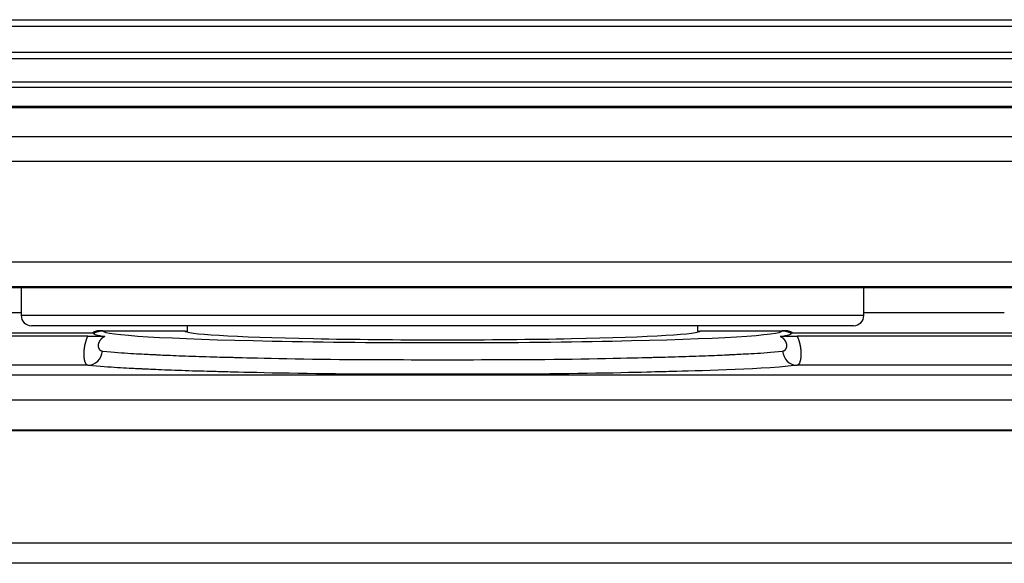
# Model space of a CAD drawing. Extents: x 395 to 1236, y -309 to 285.
# Drawn here: x 625 to 644, y 203 to 213 of the extents above; entities that cross this region are included whole.
import ezdxf

# ---------------------------------------------------------------- set-up
doc = ezdxf.new("R2010")
doc.units = 0
doc.header["$MEASUREMENT"] = 0
doc.linetypes.add('CONTINUA', pattern=[0])
doc.layers.add('LIVELLO_STANDARD', color=7, linetype='Continuous')

msp = doc.modelspace()

# ---------------------------------------------------------------- linework, layer by layer
at = {"layer": 'LIVELLO_STANDARD', "linetype": 'CONTINUA'}
for p, q in [((615.509, 213.248), (651.947, 213.248)), ((615.492, 213.119), (651.964, 213.119)), ((615.311, 212.489), (652.151, 212.489)), ((615.36, 212.61), (652.101, 212.61)), ((614.979, 211.93), (652.493, 211.93)), ((615.056, 212.033), (652.414, 212.033)), ((614.589, 211.53), (652.896, 211.53)), ((614.618, 211.558), (652.866, 211.558)), ((613.47, 210.966), (654.049, 210.966)), ((613.084, 210.477), (654.447, 210.477)), ((613.084, 208.511), (654.447, 208.511)), ((614.832, 208.029), (652.645, 208.029)), ((614.958, 208.011), (652.516, 208.011)), ((625.197, 208.011), (625.197, 207.461)), ((625.197, 208.011), (625.197, 207.461)), ((641.697, 207.461), (641.697, 208.011)), ((641.697, 207.461), (641.697, 208.011)), ((625.198, 207.511), (622.447, 207.511)), ((641.697, 207.461), (625.197, 207.461)), ((641.697, 207.461), (625.197, 207.461)), ((644.447, 207.511), (641.697, 207.511)), ((641.497, 207.261), (625.397, 207.261)), ((641.497, 207.261), (625.397, 207.261)), ((628.447, 207.262), (628.447, 207.137)), ((638.447, 207.137), (638.447, 207.262)), ((626.582, 207.112), (612.947, 207.112)), ((626.504, 207.059), (615.506, 207.059)), ((626.617, 207.112), (626.582, 207.112)), ((626.797, 207.161), (626.747, 207.161)), ((626.797, 207.161), (628.397, 207.161)), ((638.497, 207.161), (640.097, 207.161)), ((640.147, 207.161), (640.097, 207.161)), ((640.313, 207.112), (640.278, 207.112)), ((653.947, 207.112), (640.313, 207.112)), ((651.389, 207.059), (640.391, 207.059)), ((626.504, 206.486), (616.208, 206.486)), ((650.686, 206.486), (640.39, 206.486)), ((613.801, 206.301), (653.094, 206.301)), ((653.094, 205.802), (613.801, 205.802)), ((592.899, 205.211), (703.996, 205.211)), ((613.109, 205.221), (653.786, 205.221)), ((592.899, 203.011), (703.996, 203.011)), ((691.347, 202.612), (575.547, 202.612))]:
    msp.add_line(p, q, dxfattribs=at)
for points in [[(626.504, 206.486, 0), (626.498, 206.487, 0), (626.493, 206.489, 0), (626.488, 206.491, 0), (626.484, 206.494, 0), (626.481, 206.497, 0), (626.477, 206.5, 0), (626.475, 206.504, 0), (626.472, 206.507, 0), (626.47, 206.511, 0), (626.468, 206.514, 0), (626.466, 206.518, 0), (626.464, 206.521, 0), (626.463, 206.525, 0), (626.461, 206.528, 0), (626.46, 206.53, 0), (626.459, 206.532, 0), (626.459, 206.534, 0), (626.458, 206.535, 0), (626.458, 206.537, 0), (626.457, 206.538, 0), (626.457, 206.539, 0), (626.456, 206.54, 0), (626.456, 206.541, 0), (626.455, 206.543, 0), (626.454, 206.545, 0), (626.453, 206.548, 0), (626.452, 206.551, 0), (626.45, 206.555, 0), (626.449, 206.558, 0), (626.447, 206.563, 0), (626.446, 206.567, 0), (626.444, 206.572, 0), (626.443, 206.577, 0), (626.441, 206.582, 0), (626.44, 206.588, 0), (626.439, 206.594, 0), (626.438, 206.6, 0), (626.436, 206.606, 0), (626.435, 206.612, 0), (626.435, 206.619, 0), (626.434, 206.625, 0), (626.433, 206.632, 0), (626.432, 206.639, 0), (626.432, 206.645, 0), (626.432, 206.651, 0), (626.431, 206.657, 0), (626.431, 206.662, 0), (626.431, 206.666, 0), (626.431, 206.669, 0), (626.43, 206.672, 0), (626.43, 206.674, 0), (626.43, 206.675, 0), (626.43, 206.677, 0), (626.43, 206.678, 0), (626.43, 206.68, 0), (626.43, 206.683, 0), (626.43, 206.686, 0), (626.43, 206.689, 0), (626.429, 206.693, 0), (626.429, 206.698, 0), (626.429, 206.702, 0), (626.429, 206.708, 0), (626.429, 206.713, 0), (626.429, 206.719, 0), (626.429, 206.724, 0), (626.429, 206.73, 0), (626.429, 206.736, 0), (626.429, 206.742, 0), (626.429, 206.748, 0), (626.43, 206.754, 0), (626.43, 206.761, 0), (626.431, 206.767, 0), (626.431, 206.773, 0), (626.432, 206.78, 0), (626.433, 206.786, 0), (626.433, 206.792, 0), (626.434, 206.797, 0), (626.435, 206.802, 0), (626.435, 206.806, 0), (626.436, 206.81, 0), (626.436, 206.813, 0), (626.436, 206.815, 0), (626.437, 206.817, 0), (626.437, 206.819, 0), (626.437, 206.821, 0), (626.437, 206.822, 0), (626.438, 206.825, 0), (626.438, 206.827, 0), (626.439, 206.831, 0), (626.439, 206.835, 0), (626.44, 206.84, 0), (626.441, 206.846, 0), (626.442, 206.852, 0), (626.443, 206.858, 0), (626.444, 206.864, 0), (626.445, 206.871, 0), (626.446, 206.878, 0), (626.447, 206.884, 0), (626.449, 206.891, 0), (626.45, 206.898, 0), (626.452, 206.905, 0), (626.454, 206.912, 0), (626.455, 206.919, 0), (626.457, 206.926, 0), (626.459, 206.933, 0), (626.461, 206.94, 0), (626.463, 206.947, 0), (626.465, 206.953, 0), (626.467, 206.959, 0), (626.469, 206.964, 0), (626.47, 206.969, 0), (626.472, 206.973, 0), (626.473, 206.976, 0), (626.474, 206.978, 0), (626.474, 206.98, 0), (626.475, 206.982, 0), (626.475, 206.983, 0), (626.475, 206.984, 0), (626.476, 206.985, 0), (626.476, 206.986, 0), (626.477, 206.988, 0), (626.478, 206.99, 0), (626.478, 206.993, 0), (626.479, 206.996, 0), (626.48, 206.999, 0), (626.482, 207.002, 0), (626.483, 207.006, 0), (626.484, 207.01, 0), (626.486, 207.014, 0), (626.487, 207.019, 0), (626.489, 207.023, 0), (626.491, 207.029, 0), (626.494, 207.035, 0), (626.497, 207.042, 0), (626.5, 207.05, 0), (626.504, 207.059, 0)], [(626.504, 207.059, 0), (626.519, 207.059, 0), (626.532, 207.059, 0), (626.543, 207.059, 0), (626.553, 207.059, 0), (626.562, 207.059, 0), (626.57, 207.059, 0), (626.577, 207.059, 0), (626.583, 207.059, 0), (626.59, 207.059, 0), (626.595, 207.059, 0), (626.601, 207.059, 0), (626.606, 207.059, 0), (626.61, 207.059, 0), (626.614, 207.059, 0), (626.617, 207.059, 0), (626.62, 207.058, 0), (626.622, 207.058, 0), (626.624, 207.058, 0), (626.625, 207.058, 0), (626.626, 207.058, 0), (626.628, 207.058, 0), (626.629, 207.058, 0), (626.631, 207.058, 0), (626.633, 207.058, 0), (626.635, 207.058, 0), (626.639, 207.058, 0), (626.642, 207.058, 0), (626.647, 207.058, 0), (626.651, 207.058, 0), (626.655, 207.058, 0), (626.66, 207.058, 0), (626.665, 207.058, 0), (626.67, 207.058, 0), (626.674, 207.058, 0), (626.679, 207.058, 0), (626.684, 207.058, 0), (626.688, 207.057, 0), (626.693, 207.057, 0), (626.697, 207.057, 0), (626.702, 207.057, 0), (626.706, 207.057, 0), (626.71, 207.057, 0), (626.714, 207.057, 0), (626.718, 207.057, 0), (626.721, 207.057, 0), (626.724, 207.057, 0), (626.727, 207.057, 0), (626.729, 207.056, 0), (626.731, 207.056, 0), (626.732, 207.056, 0), (626.734, 207.056, 0), (626.735, 207.056, 0), (626.736, 207.056, 0), (626.737, 207.056, 0), (626.738, 207.056, 0), (626.739, 207.056, 0), (626.741, 207.056, 0), (626.743, 207.056, 0), (626.746, 207.056, 0), (626.749, 207.056, 0), (626.752, 207.056, 0), (626.755, 207.056, 0), (626.758, 207.056, 0), (626.762, 207.055, 0), (626.765, 207.055, 0), (626.768, 207.055, 0), (626.771, 207.055, 0), (626.774, 207.055, 0), (626.777, 207.055, 0), (626.78, 207.055, 0), (626.783, 207.055, 0), (626.786, 207.055, 0), (626.789, 207.054, 0), (626.791, 207.054, 0), (626.794, 207.054, 0), (626.796, 207.054, 0), (626.798, 207.054, 0), (626.8, 207.054, 0), (626.801, 207.054, 0), (626.803, 207.054, 0), (626.804, 207.054, 0), (626.805, 207.054, 0), (626.805, 207.054, 0), (626.806, 207.054, 0), (626.806, 207.054, 0), (626.807, 207.053, 0), (626.807, 207.053, 0), (626.808, 207.053, 0), (626.809, 207.053, 0), (626.81, 207.053, 0), (626.811, 207.053, 0), (626.813, 207.053, 0), (626.814, 207.053, 0), (626.816, 207.053, 0), (626.817, 207.053, 0), (626.819, 207.053, 0), (626.821, 207.053, 0), (626.823, 207.053, 0), (626.825, 207.052, 0), (626.826, 207.052, 0), (626.828, 207.052, 0), (626.83, 207.052, 0), (626.833, 207.052, 0), (626.835, 207.051, 0)], [(626.747, 207.161, 0), (626.736, 207.161, 0), (626.725, 207.161, 0), (626.716, 207.16, 0), (626.708, 207.16, 0), (626.701, 207.159, 0), (626.694, 207.158, 0), (626.688, 207.156, 0), (626.683, 207.155, 0), (626.678, 207.154, 0), (626.673, 207.153, 0), (626.669, 207.152, 0), (626.665, 207.15, 0), (626.661, 207.149, 0), (626.658, 207.148, 0), (626.656, 207.147, 0), (626.653, 207.146, 0), (626.652, 207.146, 0), (626.65, 207.145, 0), (626.649, 207.145, 0), (626.648, 207.145, 0), (626.647, 207.144, 0), (626.646, 207.144, 0), (626.645, 207.144, 0), (626.644, 207.143, 0), (626.642, 207.143, 0), (626.641, 207.142, 0), (626.638, 207.141, 0), (626.636, 207.14, 0), (626.633, 207.139, 0), (626.63, 207.138, 0), (626.626, 207.136, 0), (626.623, 207.135, 0), (626.619, 207.133, 0), (626.615, 207.131, 0), (626.611, 207.129, 0), (626.606, 207.127, 0), (626.601, 207.124, 0), (626.595, 207.12, 0), (626.589, 207.116, 0), (626.582, 207.112, 0)], [(626.617, 207.112, 0), (626.629, 207.118, 0), (626.639, 207.124, 0), (626.648, 207.128, 0), (626.656, 207.132, 0), (626.663, 207.136, 0), (626.67, 207.138, 0), (626.676, 207.141, 0), (626.682, 207.143, 0), (626.687, 207.144, 0), (626.692, 207.146, 0), (626.697, 207.147, 0), (626.702, 207.148, 0), (626.706, 207.15, 0), (626.709, 207.15, 0), (626.712, 207.151, 0), (626.715, 207.152, 0), (626.717, 207.152, 0), (626.718, 207.152, 0), (626.72, 207.153, 0), (626.721, 207.153, 0), (626.722, 207.153, 0), (626.723, 207.153, 0), (626.724, 207.154, 0), (626.725, 207.154, 0), (626.727, 207.154, 0), (626.729, 207.155, 0), (626.731, 207.155, 0), (626.734, 207.156, 0), (626.737, 207.157, 0), (626.741, 207.157, 0), (626.744, 207.158, 0), (626.748, 207.158, 0), (626.752, 207.159, 0), (626.757, 207.16, 0), (626.762, 207.16, 0), (626.767, 207.161, 0), (626.773, 207.161, 0), (626.78, 207.161, 0), (626.788, 207.161, 0), (626.797, 207.161, 0)], [(626.617, 207.112, 0), (626.62, 207.104, 0), (626.631, 207.096, 0), (626.648, 207.089, 0), (626.672, 207.081, 0), (626.702, 207.074, 0), (626.74, 207.066, 0), (626.784, 207.059, 0), (626.835, 207.051, 0)], [(640.06, 207.051, 0), (640.111, 207.059, 0), (640.156, 207.066, 0), (640.193, 207.074, 0), (640.224, 207.081, 0), (640.248, 207.089, 0), (640.264, 207.096, 0), (640.275, 207.104, 0), (640.278, 207.112, 0)], [(640.06, 207.051, 0), (640.063, 207.052, 0), (640.066, 207.052, 0), (640.068, 207.052, 0), (640.071, 207.053, 0), (640.074, 207.053, 0), (640.077, 207.053, 0), (640.079, 207.053, 0), (640.082, 207.053, 0), (640.084, 207.053, 0), (640.087, 207.053, 0), (640.089, 207.054, 0), (640.091, 207.054, 0), (640.093, 207.054, 0), (640.095, 207.054, 0), (640.096, 207.054, 0), (640.097, 207.054, 0), (640.098, 207.054, 0), (640.099, 207.054, 0), (640.1, 207.054, 0), (640.1, 207.054, 0), (640.101, 207.054, 0), (640.102, 207.054, 0), (640.103, 207.054, 0), (640.104, 207.054, 0), (640.106, 207.054, 0), (640.108, 207.054, 0), (640.11, 207.055, 0), (640.112, 207.055, 0), (640.115, 207.055, 0), (640.118, 207.055, 0), (640.121, 207.055, 0), (640.124, 207.055, 0), (640.128, 207.055, 0), (640.131, 207.055, 0), (640.134, 207.056, 0), (640.138, 207.056, 0), (640.141, 207.056, 0), (640.145, 207.056, 0), (640.149, 207.056, 0), (640.153, 207.056, 0), (640.156, 207.056, 0), (640.16, 207.056, 0), (640.164, 207.056, 0), (640.167, 207.056, 0), (640.171, 207.057, 0), (640.174, 207.057, 0), (640.176, 207.057, 0), (640.179, 207.057, 0), (640.18, 207.057, 0), (640.182, 207.057, 0), (640.183, 207.057, 0), (640.184, 207.057, 0), (640.185, 207.057, 0), (640.186, 207.057, 0), (640.187, 207.057, 0), (640.189, 207.057, 0), (640.191, 207.057, 0), (640.194, 207.057, 0), (640.197, 207.057, 0), (640.201, 207.057, 0), (640.204, 207.057, 0), (640.208, 207.057, 0), (640.212, 207.058, 0), (640.217, 207.058, 0), (640.221, 207.058, 0), (640.225, 207.058, 0), (640.23, 207.058, 0), (640.234, 207.058, 0), (640.239, 207.058, 0), (640.243, 207.058, 0), (640.248, 207.058, 0), (640.252, 207.058, 0), (640.257, 207.058, 0), (640.261, 207.058, 0), (640.266, 207.058, 0), (640.27, 207.058, 0), (640.274, 207.058, 0), (640.277, 207.058, 0), (640.281, 207.058, 0), (640.283, 207.058, 0), (640.285, 207.058, 0), (640.287, 207.059, 0), (640.288, 207.059, 0), (640.289, 207.059, 0), (640.29, 207.059, 0), (640.292, 207.059, 0), (640.293, 207.059, 0), (640.295, 207.059, 0), (640.297, 207.059, 0), (640.3, 207.059, 0), (640.303, 207.059, 0), (640.307, 207.059, 0), (640.311, 207.059, 0), (640.315, 207.059, 0), (640.32, 207.059, 0), (640.325, 207.059, 0), (640.331, 207.059, 0), (640.337, 207.059, 0), (640.343, 207.059, 0), (640.35, 207.059, 0), (640.359, 207.059, 0), (640.368, 207.059, 0), (640.379, 207.059, 0), (640.391, 207.059, 0)], [(640.097, 207.161, 0), (640.111, 207.161, 0), (640.123, 207.161, 0), (640.134, 207.16, 0), (640.144, 207.159, 0), (640.152, 207.158, 0), (640.159, 207.157, 0), (640.166, 207.156, 0), (640.172, 207.154, 0), (640.178, 207.153, 0), (640.184, 207.151, 0), (640.189, 207.15, 0), (640.193, 207.148, 0), (640.198, 207.147, 0), (640.201, 207.146, 0), (640.204, 207.145, 0), (640.207, 207.144, 0), (640.209, 207.143, 0), (640.211, 207.143, 0), (640.212, 207.142, 0), (640.213, 207.142, 0), (640.214, 207.142, 0), (640.215, 207.141, 0), (640.216, 207.141, 0), (640.217, 207.14, 0), (640.218, 207.14, 0), (640.22, 207.139, 0), (640.223, 207.138, 0), (640.225, 207.138, 0), (640.228, 207.136, 0), (640.231, 207.135, 0), (640.234, 207.134, 0), (640.237, 207.133, 0), (640.241, 207.131, 0), (640.245, 207.129, 0), (640.249, 207.127, 0), (640.253, 207.125, 0), (640.258, 207.123, 0), (640.264, 207.119, 0), (640.27, 207.116, 0), (640.278, 207.112, 0)], [(640.313, 207.112, 0), (640.312, 207.112, 0), (640.312, 207.112, 0), (640.311, 207.113, 0), (640.311, 207.113, 0), (640.31, 207.114, 0), (640.31, 207.114, 0), (640.309, 207.114, 0), (640.309, 207.114, 0), (640.308, 207.115, 0), (640.308, 207.115, 0), (640.308, 207.115, 0), (640.308, 207.115, 0), (640.307, 207.115, 0), (640.307, 207.115, 0), (640.307, 207.115, 0), (640.307, 207.116, 0), (640.307, 207.116, 0), (640.306, 207.116, 0), (640.306, 207.116, 0), (640.306, 207.116, 0), (640.305, 207.116, 0), (640.304, 207.117, 0), (640.303, 207.118, 0), (640.302, 207.119, 0), (640.3, 207.12, 0), (640.297, 207.121, 0), (640.294, 207.123, 0), (640.291, 207.125, 0), (640.288, 207.127, 0), (640.285, 207.129, 0), (640.281, 207.131, 0), (640.277, 207.133, 0), (640.274, 207.135, 0), (640.27, 207.137, 0), (640.266, 207.138, 0), (640.262, 207.14, 0), (640.258, 207.142, 0), (640.254, 207.143, 0), (640.25, 207.144, 0), (640.246, 207.146, 0), (640.242, 207.147, 0), (640.238, 207.148, 0), (640.234, 207.149, 0), (640.23, 207.15, 0), (640.227, 207.151, 0), (640.224, 207.152, 0), (640.221, 207.152, 0), (640.219, 207.153, 0), (640.217, 207.153, 0), (640.215, 207.154, 0), (640.214, 207.154, 0), (640.213, 207.154, 0), (640.213, 207.154, 0), (640.212, 207.155, 0), (640.211, 207.155, 0), (640.21, 207.155, 0), (640.208, 207.155, 0), (640.206, 207.156, 0), (640.204, 207.156, 0), (640.202, 207.157, 0), (640.199, 207.157, 0), (640.196, 207.158, 0), (640.193, 207.158, 0), (640.19, 207.159, 0), (640.186, 207.159, 0), (640.182, 207.16, 0), (640.178, 207.16, 0), (640.173, 207.161, 0), (640.168, 207.161, 0), (640.162, 207.161, 0), (640.155, 207.161, 0), (640.147, 207.161, 0)], [(640.391, 207.059, 0), (640.393, 207.053, 0), (640.396, 207.048, 0), (640.398, 207.043, 0), (640.399, 207.039, 0), (640.401, 207.035, 0), (640.402, 207.032, 0), (640.403, 207.029, 0), (640.404, 207.026, 0), (640.405, 207.023, 0), (640.406, 207.021, 0), (640.407, 207.019, 0), (640.408, 207.017, 0), (640.409, 207.015, 0), (640.409, 207.013, 0), (640.41, 207.012, 0), (640.41, 207.01, 0), (640.411, 207.009, 0), (640.411, 207.009, 0), (640.411, 207.008, 0), (640.412, 207.007, 0), (640.412, 207.005, 0), (640.413, 207.004, 0), (640.414, 207.001, 0), (640.415, 206.998, 0), (640.416, 206.995, 0), (640.418, 206.99, 0), (640.42, 206.985, 0), (640.422, 206.979, 0), (640.424, 206.973, 0), (640.426, 206.966, 0), (640.428, 206.959, 0), (640.43, 206.953, 0), (640.432, 206.946, 0), (640.434, 206.939, 0), (640.436, 206.932, 0), (640.438, 206.925, 0), (640.44, 206.918, 0), (640.441, 206.912, 0), (640.443, 206.905, 0), (640.444, 206.898, 0), (640.446, 206.892, 0), (640.447, 206.885, 0), (640.448, 206.879, 0), (640.449, 206.873, 0), (640.45, 206.868, 0), (640.451, 206.863, 0), (640.452, 206.859, 0), (640.452, 206.855, 0), (640.453, 206.852, 0), (640.453, 206.85, 0), (640.453, 206.848, 0), (640.454, 206.846, 0), (640.454, 206.845, 0), (640.454, 206.843, 0), (640.455, 206.841, 0), (640.455, 206.838, 0), (640.456, 206.834, 0), (640.457, 206.83, 0), (640.457, 206.825, 0), (640.458, 206.819, 0), (640.459, 206.813, 0), (640.46, 206.807, 0), (640.461, 206.8, 0), (640.462, 206.794, 0), (640.462, 206.788, 0), (640.463, 206.781, 0), (640.464, 206.775, 0), (640.464, 206.769, 0), (640.464, 206.763, 0), (640.465, 206.757, 0), (640.465, 206.751, 0), (640.465, 206.745, 0), (640.465, 206.739, 0), (640.465, 206.733, 0), (640.465, 206.728, 0), (640.465, 206.723, 0), (640.465, 206.718, 0), (640.465, 206.714, 0), (640.465, 206.71, 0), (640.465, 206.707, 0), (640.465, 206.705, 0), (640.465, 206.703, 0), (640.465, 206.701, 0), (640.465, 206.7, 0), (640.465, 206.699, 0), (640.465, 206.697, 0), (640.465, 206.695, 0), (640.465, 206.693, 0), (640.465, 206.69, 0), (640.465, 206.686, 0), (640.465, 206.682, 0), (640.465, 206.677, 0), (640.465, 206.673, 0), (640.465, 206.668, 0), (640.464, 206.662, 0), (640.464, 206.657, 0), (640.464, 206.652, 0), (640.463, 206.647, 0), (640.463, 206.642, 0), (640.462, 206.637, 0), (640.462, 206.633, 0), (640.461, 206.628, 0), (640.46, 206.624, 0), (640.46, 206.619, 0), (640.459, 206.615, 0), (640.458, 206.611, 0), (640.457, 206.607, 0), (640.457, 206.603, 0), (640.456, 206.6, 0), (640.455, 206.597, 0), (640.455, 206.594, 0), (640.454, 206.592, 0), (640.454, 206.591, 0), (640.454, 206.589, 0), (640.453, 206.588, 0), (640.453, 206.587, 0), (640.453, 206.586, 0), (640.453, 206.585, 0), (640.452, 206.583, 0), (640.452, 206.581, 0), (640.451, 206.579, 0), (640.45, 206.576, 0), (640.45, 206.572, 0), (640.449, 206.569, 0), (640.448, 206.565, 0), (640.447, 206.561, 0), (640.446, 206.557, 0), (640.444, 206.553, 0), (640.443, 206.549, 0), (640.442, 206.545, 0), (640.441, 206.541, 0), (640.439, 206.538, 0), (640.438, 206.535, 0), (640.436, 206.532, 0), (640.435, 206.529, 0), (640.433, 206.526, 0), (640.432, 206.523, 0), (640.43, 206.521, 0), (640.429, 206.518, 0), (640.427, 206.516, 0), (640.426, 206.514, 0), (640.425, 206.513, 0), (640.424, 206.511, 0), (640.423, 206.51, 0), (640.422, 206.509, 0), (640.422, 206.508, 0), (640.421, 206.508, 0), (640.421, 206.507, 0), (640.42, 206.507, 0), (640.42, 206.506, 0), (640.42, 206.506, 0), (640.419, 206.505, 0), (640.418, 206.504, 0), (640.418, 206.503, 0), (640.417, 206.502, 0), (640.416, 206.501, 0), (640.415, 206.499, 0), (640.413, 206.498, 0), (640.412, 206.496, 0), (640.41, 206.495, 0), (640.409, 206.494, 0), (640.407, 206.492, 0), (640.405, 206.491, 0), (640.403, 206.49, 0), (640.4, 206.488, 0), (640.397, 206.487, 0), (640.394, 206.486, 0), (640.39, 206.486, 0)], [(626.835, 207.051, 0), (626.833, 207.051, 0), (626.832, 207.05, 0), (626.831, 207.049, 0), (626.83, 207.049, 0), (626.829, 207.048, 0), (626.828, 207.048, 0), (626.827, 207.047, 0), (626.827, 207.047, 0), (626.826, 207.047, 0), (626.826, 207.046, 0), (626.825, 207.046, 0), (626.824, 207.046, 0), (626.824, 207.045, 0), (626.824, 207.045, 0), (626.823, 207.045, 0), (626.823, 207.045, 0), (626.823, 207.045, 0), (626.823, 207.045, 0), (626.822, 207.044, 0), (626.822, 207.044, 0), (626.822, 207.044, 0), (626.821, 207.044, 0), (626.82, 207.043, 0), (626.82, 207.043, 0), (626.818, 207.042, 0), (626.817, 207.041, 0), (626.815, 207.04, 0), (626.814, 207.039, 0), (626.812, 207.038, 0), (626.81, 207.037, 0), (626.808, 207.035, 0), (626.806, 207.034, 0), (626.804, 207.033, 0), (626.802, 207.031, 0), (626.8, 207.03, 0), (626.798, 207.028, 0), (626.796, 207.027, 0), (626.794, 207.025, 0), (626.792, 207.024, 0), (626.79, 207.022, 0), (626.788, 207.021, 0), (626.786, 207.019, 0), (626.784, 207.018, 0), (626.782, 207.016, 0), (626.781, 207.015, 0), (626.779, 207.014, 0), (626.778, 207.012, 0), (626.777, 207.012, 0), (626.776, 207.011, 0), (626.776, 207.01, 0), (626.775, 207.01, 0), (626.775, 207.009, 0), (626.775, 207.009, 0), (626.774, 207.009, 0), (626.774, 207.009, 0), (626.773, 207.008, 0), (626.773, 207.008, 0), (626.772, 207.007, 0), (626.772, 207.006, 0), (626.771, 207.006, 0), (626.77, 207.005, 0), (626.769, 207.004, 0), (626.768, 207.003, 0), (626.767, 207.002, 0), (626.766, 207.002, 0), (626.765, 207.001, 0), (626.764, 207, 0), (626.764, 206.999, 0), (626.763, 206.998, 0), (626.762, 206.997, 0), (626.761, 206.996, 0), (626.76, 206.995, 0), (626.759, 206.994, 0), (626.758, 206.993, 0), (626.757, 206.992, 0), (626.757, 206.992, 0), (626.756, 206.991, 0), (626.755, 206.99, 0), (626.755, 206.989, 0), (626.754, 206.989, 0), (626.754, 206.988, 0), (626.754, 206.988, 0), (626.753, 206.988, 0), (626.753, 206.988, 0), (626.753, 206.987, 0), (626.752, 206.987, 0), (626.752, 206.986, 0), (626.751, 206.986, 0), (626.751, 206.985, 0), (626.75, 206.984, 0), (626.749, 206.982, 0), (626.748, 206.981, 0), (626.746, 206.98, 0), (626.745, 206.978, 0), (626.744, 206.977, 0), (626.743, 206.975, 0), (626.741, 206.973, 0), (626.74, 206.972, 0), (626.739, 206.97, 0), (626.738, 206.968, 0), (626.737, 206.967, 0), (626.735, 206.965, 0), (626.734, 206.963, 0), (626.733, 206.962, 0), (626.732, 206.96, 0), (626.731, 206.958, 0), (626.73, 206.957, 0), (626.729, 206.955, 0), (626.729, 206.954, 0), (626.728, 206.953, 0), (626.727, 206.951, 0), (626.727, 206.951, 0), (626.726, 206.95, 0), (626.726, 206.949, 0), (626.726, 206.949, 0), (626.726, 206.949, 0), (626.726, 206.948, 0), (626.726, 206.948, 0), (626.725, 206.948, 0), (626.725, 206.948, 0), (626.725, 206.947, 0), (626.725, 206.947, 0), (626.725, 206.947, 0), (626.725, 206.946, 0), (626.724, 206.946, 0), (626.724, 206.946, 0), (626.724, 206.945, 0), (626.724, 206.945, 0), (626.724, 206.944, 0), (626.723, 206.944, 0), (626.723, 206.943, 0), (626.723, 206.943, 0), (626.723, 206.943, 0), (626.722, 206.942, 0), (626.722, 206.942, 0), (626.722, 206.941, 0), (626.722, 206.941, 0), (626.722, 206.94, 0), (626.721, 206.94, 0), (626.721, 206.94, 0), (626.721, 206.939, 0), (626.721, 206.939, 0), (626.721, 206.939, 0), (626.721, 206.938, 0), (626.721, 206.938, 0), (626.72, 206.938, 0), (626.72, 206.938, 0), (626.72, 206.938, 0), (626.72, 206.937, 0), (626.72, 206.937, 0), (626.72, 206.936, 0), (626.719, 206.935, 0), (626.719, 206.934, 0), (626.718, 206.933, 0), (626.717, 206.931, 0), (626.717, 206.93, 0), (626.716, 206.928, 0), (626.715, 206.926, 0), (626.714, 206.924, 0), (626.714, 206.922, 0), (626.713, 206.92, 0), (626.712, 206.919, 0), (626.712, 206.917, 0), (626.711, 206.915, 0), (626.711, 206.913, 0), (626.71, 206.911, 0), (626.71, 206.909, 0), (626.709, 206.908, 0), (626.709, 206.906, 0), (626.708, 206.904, 0), (626.708, 206.902, 0), (626.708, 206.901, 0), (626.708, 206.9, 0), (626.707, 206.898, 0), (626.707, 206.897, 0), (626.707, 206.896, 0), (626.707, 206.895, 0), (626.707, 206.895, 0), (626.707, 206.894, 0), (626.707, 206.894, 0), (626.707, 206.894, 0), (626.707, 206.894, 0), (626.707, 206.894, 0), (626.707, 206.893, 0), (626.706, 206.893, 0), (626.706, 206.893, 0), (626.706, 206.892, 0), (626.706, 206.892, 0), (626.706, 206.891, 0), (626.706, 206.891, 0), (626.706, 206.89, 0), (626.706, 206.89, 0), (626.706, 206.889, 0), (626.706, 206.889, 0), (626.706, 206.888, 0), (626.706, 206.888, 0), (626.706, 206.887, 0), (626.706, 206.887, 0), (626.706, 206.886, 0), (626.706, 206.886, 0), (626.706, 206.885, 0), (626.705, 206.885, 0), (626.705, 206.885, 0), (626.705, 206.884, 0), (626.705, 206.884, 0), (626.705, 206.883, 0), (626.705, 206.883, 0), (626.705, 206.883, 0), (626.705, 206.883, 0), (626.705, 206.882, 0), (626.705, 206.882, 0), (626.705, 206.882, 0), (626.705, 206.881, 0), (626.705, 206.881, 0), (626.705, 206.88, 0), (626.705, 206.879, 0), (626.705, 206.878, 0), (626.705, 206.876, 0), (626.705, 206.874, 0), (626.705, 206.872, 0), (626.704, 206.87, 0), (626.704, 206.868, 0), (626.704, 206.865, 0), (626.704, 206.863, 0), (626.704, 206.861, 0), (626.705, 206.859, 0), (626.705, 206.857, 0), (626.705, 206.855, 0), (626.705, 206.853, 0), (626.706, 206.851, 0), (626.706, 206.849, 0), (626.707, 206.847, 0), (626.707, 206.845, 0), (626.707, 206.843, 0), (626.708, 206.841, 0), (626.708, 206.84, 0), (626.709, 206.838, 0), (626.709, 206.837, 0), (626.709, 206.836, 0), (626.71, 206.835, 0), (626.71, 206.834, 0), (626.71, 206.834, 0), (626.71, 206.833, 0), (626.711, 206.833, 0), (626.711, 206.832, 0), (626.711, 206.831, 0), (626.711, 206.83, 0), (626.712, 206.829, 0), (626.712, 206.827, 0), (626.713, 206.826, 0), (626.713, 206.824, 0), (626.714, 206.821, 0), (626.715, 206.819, 0), (626.716, 206.817, 0), (626.717, 206.814, 0), (626.718, 206.812, 0), (626.72, 206.809, 0), (626.721, 206.807, 0), (626.722, 206.805, 0), (626.724, 206.803, 0), (626.725, 206.801, 0), (626.727, 206.799, 0), (626.728, 206.798, 0), (626.73, 206.796, 0), (626.731, 206.794, 0), (626.733, 206.793, 0), (626.734, 206.791, 0), (626.736, 206.79, 0), (626.737, 206.789, 0), (626.738, 206.788, 0), (626.739, 206.787, 0), (626.74, 206.786, 0), (626.741, 206.785, 0), (626.742, 206.785, 0), (626.742, 206.785, 0), (626.743, 206.784, 0), (626.743, 206.784, 0), (626.743, 206.783, 0), (626.744, 206.783, 0), (626.745, 206.782, 0), (626.746, 206.781, 0), (626.747, 206.78, 0), (626.748, 206.779, 0), (626.75, 206.778, 0), (626.752, 206.777, 0), (626.754, 206.776, 0), (626.756, 206.774, 0), (626.758, 206.773, 0), (626.761, 206.772, 0), (626.763, 206.77, 0), (626.766, 206.769, 0), (626.77, 206.768, 0), (626.774, 206.767, 0), (626.778, 206.766, 0), (626.783, 206.765, 0), (626.789, 206.764, 0)], [(640.106, 206.764, 0), (640.109, 206.765, 0), (640.113, 206.765, 0), (640.115, 206.766, 0), (640.118, 206.766, 0), (640.12, 206.767, 0), (640.122, 206.767, 0), (640.124, 206.768, 0), (640.125, 206.768, 0), (640.127, 206.769, 0), (640.128, 206.77, 0), (640.129, 206.77, 0), (640.13, 206.771, 0), (640.131, 206.771, 0), (640.132, 206.772, 0), (640.133, 206.772, 0), (640.134, 206.772, 0), (640.134, 206.772, 0), (640.135, 206.773, 0), (640.135, 206.773, 0), (640.135, 206.773, 0), (640.136, 206.773, 0), (640.136, 206.773, 0), (640.137, 206.774, 0), (640.137, 206.774, 0), (640.138, 206.774, 0), (640.139, 206.775, 0), (640.141, 206.776, 0), (640.142, 206.776, 0), (640.143, 206.777, 0), (640.145, 206.778, 0), (640.146, 206.779, 0), (640.148, 206.78, 0), (640.149, 206.781, 0), (640.15, 206.782, 0), (640.152, 206.783, 0), (640.153, 206.784, 0), (640.155, 206.785, 0), (640.156, 206.786, 0), (640.157, 206.788, 0), (640.159, 206.789, 0), (640.16, 206.791, 0), (640.161, 206.792, 0), (640.163, 206.794, 0), (640.164, 206.795, 0), (640.165, 206.796, 0), (640.166, 206.798, 0), (640.166, 206.799, 0), (640.167, 206.8, 0), (640.168, 206.8, 0), (640.168, 206.801, 0), (640.168, 206.801, 0), (640.169, 206.802, 0), (640.169, 206.802, 0), (640.169, 206.803, 0), (640.17, 206.803, 0), (640.17, 206.804, 0), (640.171, 206.804, 0), (640.171, 206.805, 0), (640.172, 206.806, 0), (640.173, 206.807, 0), (640.174, 206.808, 0), (640.174, 206.81, 0), (640.175, 206.811, 0), (640.176, 206.813, 0), (640.177, 206.814, 0), (640.178, 206.816, 0), (640.179, 206.817, 0), (640.179, 206.819, 0), (640.18, 206.82, 0), (640.181, 206.822, 0), (640.182, 206.824, 0), (640.182, 206.826, 0), (640.183, 206.827, 0), (640.184, 206.829, 0), (640.184, 206.831, 0), (640.185, 206.833, 0), (640.185, 206.834, 0), (640.185, 206.836, 0), (640.186, 206.837, 0), (640.186, 206.838, 0), (640.186, 206.839, 0), (640.186, 206.84, 0), (640.187, 206.841, 0), (640.187, 206.841, 0), (640.187, 206.842, 0), (640.187, 206.842, 0), (640.187, 206.843, 0), (640.187, 206.843, 0), (640.187, 206.844, 0), (640.188, 206.846, 0), (640.188, 206.847, 0), (640.188, 206.848, 0), (640.189, 206.85, 0), (640.189, 206.852, 0), (640.189, 206.854, 0), (640.19, 206.856, 0), (640.19, 206.858, 0), (640.19, 206.86, 0), (640.19, 206.862, 0), (640.191, 206.864, 0), (640.191, 206.866, 0), (640.191, 206.868, 0), (640.191, 206.87, 0), (640.191, 206.872, 0), (640.191, 206.875, 0), (640.19, 206.877, 0), (640.19, 206.879, 0), (640.19, 206.881, 0), (640.19, 206.883, 0), (640.189, 206.885, 0), (640.189, 206.887, 0), (640.189, 206.888, 0), (640.189, 206.889, 0), (640.189, 206.89, 0), (640.189, 206.891, 0), (640.189, 206.891, 0), (640.188, 206.892, 0), (640.188, 206.892, 0), (640.188, 206.893, 0), (640.188, 206.894, 0), (640.188, 206.894, 0), (640.188, 206.895, 0), (640.188, 206.896, 0), (640.188, 206.898, 0), (640.187, 206.899, 0), (640.187, 206.9, 0), (640.187, 206.902, 0), (640.187, 206.903, 0), (640.186, 206.905, 0), (640.186, 206.906, 0), (640.186, 206.908, 0), (640.185, 206.91, 0), (640.185, 206.911, 0), (640.184, 206.913, 0), (640.184, 206.914, 0), (640.183, 206.916, 0), (640.183, 206.918, 0), (640.182, 206.919, 0), (640.182, 206.921, 0), (640.181, 206.922, 0), (640.18, 206.924, 0), (640.18, 206.925, 0), (640.18, 206.926, 0), (640.179, 206.927, 0), (640.179, 206.928, 0), (640.179, 206.928, 0), (640.178, 206.929, 0), (640.178, 206.929, 0), (640.178, 206.929, 0), (640.178, 206.93, 0), (640.178, 206.93, 0), (640.178, 206.93, 0), (640.178, 206.931, 0), (640.178, 206.931, 0), (640.177, 206.932, 0), (640.177, 206.932, 0), (640.177, 206.933, 0), (640.177, 206.933, 0), (640.176, 206.934, 0), (640.176, 206.935, 0), (640.176, 206.936, 0), (640.175, 206.936, 0), (640.175, 206.937, 0), (640.175, 206.938, 0), (640.174, 206.938, 0), (640.174, 206.939, 0), (640.174, 206.94, 0), (640.173, 206.941, 0), (640.173, 206.941, 0), (640.172, 206.942, 0), (640.172, 206.943, 0), (640.172, 206.943, 0), (640.171, 206.944, 0), (640.171, 206.944, 0), (640.171, 206.945, 0), (640.171, 206.945, 0), (640.171, 206.946, 0), (640.17, 206.946, 0), (640.17, 206.946, 0), (640.17, 206.946, 0), (640.17, 206.947, 0), (640.17, 206.947, 0), (640.169, 206.948, 0), (640.169, 206.949, 0), (640.168, 206.95, 0), (640.168, 206.951, 0), (640.167, 206.952, 0), (640.166, 206.954, 0), (640.165, 206.956, 0), (640.164, 206.957, 0), (640.163, 206.959, 0), (640.162, 206.961, 0), (640.161, 206.963, 0), (640.16, 206.965, 0), (640.158, 206.967, 0), (640.157, 206.968, 0), (640.156, 206.97, 0), (640.155, 206.972, 0), (640.153, 206.974, 0), (640.152, 206.976, 0), (640.15, 206.977, 0), (640.149, 206.979, 0), (640.147, 206.981, 0), (640.146, 206.982, 0), (640.145, 206.984, 0), (640.144, 206.985, 0), (640.143, 206.986, 0), (640.142, 206.987, 0), (640.141, 206.988, 0), (640.141, 206.989, 0), (640.14, 206.989, 0), (640.14, 206.989, 0), (640.14, 206.99, 0), (640.139, 206.99, 0), (640.139, 206.99, 0), (640.139, 206.991, 0), (640.138, 206.991, 0), (640.138, 206.992, 0), (640.137, 206.993, 0), (640.136, 206.994, 0), (640.135, 206.995, 0), (640.134, 206.996, 0), (640.133, 206.997, 0), (640.133, 206.998, 0), (640.132, 206.999, 0), (640.131, 207, 0), (640.13, 207.001, 0), (640.129, 207.002, 0), (640.128, 207.002, 0), (640.127, 207.003, 0), (640.126, 207.004, 0), (640.125, 207.005, 0), (640.124, 207.006, 0), (640.123, 207.007, 0), (640.122, 207.008, 0), (640.121, 207.009, 0), (640.12, 207.01, 0), (640.119, 207.01, 0), (640.118, 207.011, 0), (640.118, 207.011, 0), (640.117, 207.012, 0), (640.117, 207.012, 0), (640.117, 207.012, 0), (640.116, 207.013, 0), (640.116, 207.013, 0), (640.115, 207.014, 0), (640.114, 207.014, 0), (640.114, 207.015, 0), (640.112, 207.016, 0), (640.111, 207.017, 0), (640.109, 207.019, 0), (640.107, 207.021, 0), (640.105, 207.022, 0), (640.103, 207.024, 0), (640.1, 207.026, 0), (640.097, 207.028, 0), (640.094, 207.031, 0), (640.091, 207.033, 0), (640.087, 207.035, 0), (640.083, 207.038, 0), (640.079, 207.041, 0), (640.073, 207.044, 0), (640.067, 207.048, 0), (640.06, 207.051, 0)], [(626.789, 206.764, 0), (626.872, 206.756, 0), (626.95, 206.748, 0), (627.023, 206.742, 0), (627.093, 206.736, 0), (627.159, 206.731, 0), (627.223, 206.727, 0), (627.284, 206.723, 0), (627.343, 206.719, 0), (627.401, 206.716, 0), (627.457, 206.713, 0), (627.511, 206.71, 0), (627.561, 206.707, 0), (627.607, 206.705, 0), (627.648, 206.703, 0), (627.684, 206.701, 0), (627.714, 206.699, 0), (627.738, 206.698, 0), (627.757, 206.697, 0), (627.772, 206.697, 0), (627.786, 206.696, 0), (627.799, 206.695, 0), (627.815, 206.695, 0), (627.833, 206.694, 0), (627.857, 206.693, 0), (627.887, 206.691, 0), (627.923, 206.689, 0), (627.965, 206.687, 0), (628.011, 206.685, 0), (628.061, 206.683, 0), (628.115, 206.681, 0), (628.172, 206.678, 0), (628.231, 206.676, 0), (628.292, 206.673, 0), (628.354, 206.671, 0), (628.417, 206.669, 0), (628.482, 206.666, 0), (628.548, 206.664, 0), (628.615, 206.662, 0), (628.684, 206.66, 0), (628.753, 206.657, 0), (628.823, 206.655, 0), (628.893, 206.653, 0), (628.962, 206.652, 0), (629.027, 206.65, 0), (629.088, 206.648, 0), (629.144, 206.647, 0), (629.194, 206.645, 0), (629.235, 206.644, 0), (629.268, 206.644, 0), (629.295, 206.643, 0), (629.32, 206.642, 0), (629.346, 206.642, 0), (629.376, 206.641, 0), (629.415, 206.64, 0), (629.465, 206.639, 0), (629.53, 206.637, 0), (629.613, 206.635, 0), (629.713, 206.632, 0), (629.827, 206.63, 0), (629.955, 206.627, 0), (630.094, 206.623, 0), (630.242, 206.62, 0), (630.399, 206.617, 0), (630.562, 206.614, 0), (630.73, 206.611, 0), (630.901, 206.609, 0), (631.076, 206.606, 0), (631.253, 206.604, 0), (631.433, 206.602, 0), (631.614, 206.601, 0), (631.797, 206.599, 0), (631.98, 206.598, 0), (632.163, 206.597, 0), (632.342, 206.596, 0), (632.517, 206.596, 0), (632.682, 206.596, 0), (632.836, 206.595, 0), (632.976, 206.595, 0), (633.099, 206.595, 0), (633.201, 206.595, 0), (633.283, 206.595, 0), (633.346, 206.595, 0), (633.399, 206.595, 0), (633.446, 206.595, 0), (633.493, 206.595, 0), (633.545, 206.595, 0), (633.609, 206.595, 0), (633.69, 206.595, 0), (633.793, 206.595, 0), (633.915, 206.595, 0), (634.055, 206.595, 0), (634.209, 206.596, 0), (634.374, 206.596, 0), (634.548, 206.596, 0), (634.727, 206.597, 0), (634.909, 206.598, 0), (635.092, 206.599, 0), (635.273, 206.601, 0), (635.453, 206.602, 0), (635.632, 206.604, 0), (635.809, 206.606, 0), (635.983, 206.609, 0), (636.153, 206.611, 0), (636.321, 206.614, 0), (636.484, 206.617, 0), (636.641, 206.62, 0), (636.79, 206.623, 0), (636.93, 206.626, 0), (637.059, 206.629, 0), (637.174, 206.632, 0), (637.275, 206.635, 0), (637.358, 206.637, 0), (637.424, 206.638, 0), (637.475, 206.64, 0), (637.514, 206.641, 0), (637.545, 206.641, 0), (637.571, 206.642, 0), (637.596, 206.643, 0), (637.624, 206.643, 0), (637.657, 206.644, 0), (637.698, 206.645, 0), (637.748, 206.647, 0), (637.805, 206.648, 0), (637.866, 206.65, 0), (637.932, 206.651, 0), (638.001, 206.653, 0), (638.071, 206.655, 0), (638.141, 206.657, 0), (638.209, 206.659, 0), (638.277, 206.662, 0), (638.344, 206.664, 0), (638.409, 206.666, 0), (638.473, 206.668, 0), (638.535, 206.671, 0), (638.597, 206.673, 0), (638.657, 206.675, 0), (638.715, 206.678, 0), (638.772, 206.68, 0), (638.826, 206.683, 0), (638.877, 206.685, 0), (638.924, 206.687, 0), (638.966, 206.689, 0), (639.002, 206.691, 0), (639.033, 206.692, 0), (639.057, 206.693, 0), (639.076, 206.694, 0), (639.091, 206.695, 0), (639.105, 206.696, 0), (639.119, 206.696, 0), (639.134, 206.697, 0), (639.153, 206.698, 0), (639.178, 206.699, 0), (639.208, 206.701, 0), (639.245, 206.702, 0), (639.286, 206.705, 0), (639.333, 206.707, 0), (639.384, 206.71, 0), (639.437, 206.712, 0), (639.494, 206.716, 0), (639.552, 206.719, 0), (639.612, 206.723, 0), (639.673, 206.726, 0), (639.736, 206.731, 0), (639.802, 206.736, 0), (639.872, 206.742, 0), (639.945, 206.748, 0), (640.023, 206.756, 0), (640.106, 206.764, 0)], [(640.39, 206.486, 0), (640.213, 206.468, 0), (640.036, 206.452, 0), (639.861, 206.439, 0), (639.687, 206.428, 0), (639.515, 206.418, 0), (639.345, 206.409, 0), (639.176, 206.402, 0), (639.01, 206.396, 0), (638.847, 206.39, 0), (638.688, 206.384, 0), (638.536, 206.38, 0), (638.392, 206.375, 0), (638.26, 206.372, 0), (638.14, 206.368, 0), (638.036, 206.366, 0), (637.949, 206.363, 0), (637.88, 206.362, 0), (637.826, 206.36, 0), (637.781, 206.359, 0), (637.741, 206.358, 0), (637.702, 206.357, 0), (637.657, 206.356, 0), (637.603, 206.355, 0), (637.534, 206.353, 0), (637.447, 206.351, 0), (637.342, 206.348, 0), (637.222, 206.345, 0), (637.088, 206.342, 0), (636.942, 206.339, 0), (636.786, 206.335, 0), (636.622, 206.332, 0), (636.452, 206.329, 0), (636.278, 206.326, 0), (636.1, 206.323, 0), (635.918, 206.321, 0), (635.734, 206.319, 0), (635.548, 206.317, 0), (635.359, 206.315, 0), (635.17, 206.313, 0), (634.98, 206.312, 0), (634.79, 206.311, 0), (634.603, 206.311, 0), (634.421, 206.31, 0), (634.249, 206.31, 0), (634.088, 206.31, 0), (633.942, 206.309, 0), (633.815, 206.309, 0), (633.707, 206.309, 0), (633.623, 206.309, 0), (633.556, 206.309, 0), (633.501, 206.309, 0), (633.453, 206.309, 0), (633.404, 206.309, 0), (633.349, 206.309, 0), (633.282, 206.309, 0), (633.198, 206.309, 0), (633.091, 206.309, 0), (632.963, 206.309, 0), (632.817, 206.309, 0), (632.656, 206.31, 0), (632.483, 206.31, 0), (632.301, 206.311, 0), (632.114, 206.311, 0), (631.923, 206.312, 0), (631.732, 206.313, 0), (631.541, 206.315, 0), (631.352, 206.317, 0), (631.165, 206.319, 0), (630.979, 206.321, 0), (630.797, 206.323, 0), (630.618, 206.326, 0), (630.443, 206.329, 0), (630.273, 206.332, 0), (630.109, 206.335, 0), (629.954, 206.339, 0), (629.809, 206.342, 0), (629.676, 206.345, 0), (629.556, 206.348, 0), (629.452, 206.351, 0), (629.366, 206.353, 0), (629.298, 206.354, 0), (629.246, 206.356, 0), (629.205, 206.357, 0), (629.173, 206.358, 0), (629.146, 206.358, 0), (629.12, 206.359, 0), (629.092, 206.36, 0), (629.058, 206.361, 0), (629.015, 206.362, 0), (628.963, 206.363, 0), (628.905, 206.364, 0), (628.841, 206.366, 0), (628.772, 206.368, 0), (628.701, 206.37, 0), (628.628, 206.372, 0), (628.555, 206.374, 0), (628.482, 206.376, 0), (628.411, 206.379, 0), (628.341, 206.381, 0), (628.272, 206.383, 0), (628.204, 206.386, 0), (628.138, 206.388, 0), (628.073, 206.391, 0), (628.01, 206.393, 0), (627.948, 206.396, 0), (627.889, 206.398, 0), (627.833, 206.401, 0), (627.78, 206.403, 0), (627.732, 206.405, 0), (627.688, 206.407, 0), (627.651, 206.409, 0), (627.619, 206.411, 0), (627.595, 206.412, 0), (627.575, 206.413, 0), (627.559, 206.414, 0), (627.545, 206.414, 0), (627.531, 206.415, 0), (627.515, 206.416, 0), (627.495, 206.417, 0), (627.47, 206.418, 0), (627.439, 206.419, 0), (627.401, 206.421, 0), (627.358, 206.423, 0), (627.31, 206.426, 0), (627.258, 206.428, 0), (627.202, 206.431, 0), (627.144, 206.435, 0), (627.083, 206.438, 0), (627.021, 206.442, 0), (626.957, 206.446, 0), (626.891, 206.451, 0), (626.822, 206.456, 0), (626.749, 206.462, 0), (626.672, 206.469, 0), (626.591, 206.477, 0), (626.504, 206.486, 0)]]:
    msp.add_polyline3d(points, dxfattribs=at)
for centre, major_axis, ratio, start_param, end_param in [((625.397, 207.461), (0, -0.2), 0.9995, 4.712389, 6.283185), ((625.397, 207.461), (0, -0.2), 0.9995, 4.712389, 6.283185), ((641.497, 207.461), (0.2, 0), 1, 4.712389, 6.283185), ((641.497, 207.461), (0.2, 0), 1, 4.712389, 6.283185), ((633.447, 207.161), (6.65, 0), 0.034933, 3.139446, 6.283185), ((633.447, 207.161), (-5.05, 0), 0.034912, 0, 3.141593), ((633.447, 207.161), (-5.05, 0), 0.008734, 0, 0.140883), ((633.447, 207.161), (-5.05, 0), 0.008734, 3.000553, 3.141436), ((626.504, 206.785), (-0.032, -0.298), 0.950667, 0.111055, 1.600624), ((640.39, 206.785), (-0.032, 0.298), 0.950667, 1.538455, 3.028024)]:
    msp.add_ellipse(centre, major_axis=major_axis, ratio=ratio, start_param=start_param, end_param=end_param, dxfattribs=at)

doc.saveas('drawing.dxf')
